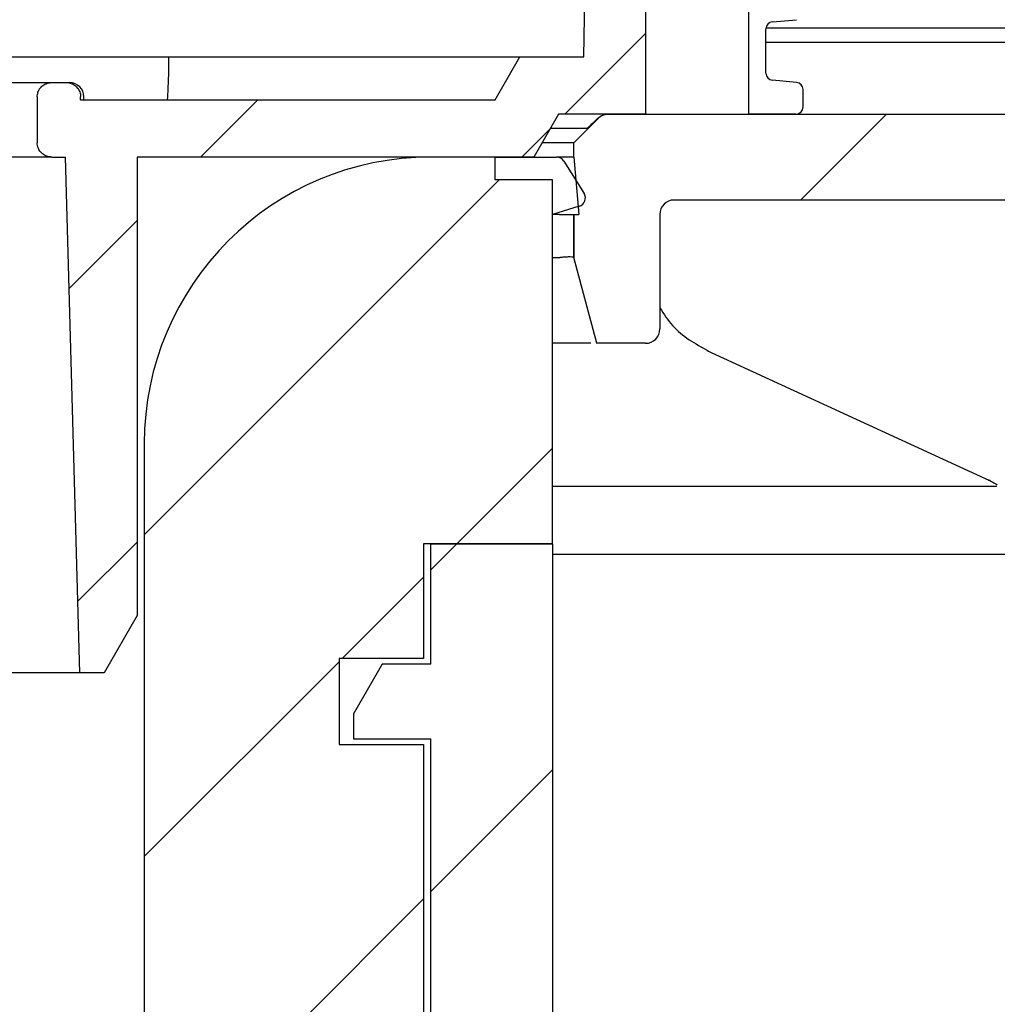
# Model space of a CAD drawing. Units: millimetres. Extents: x 337 to 1401, y 150 to 1391.
# Drawn here: x 865 to 934, y 1133 to 1202 of the extents above; entities that cross this region are included whole.
import ezdxf

# ---------------------------------------------------------------- set-up
doc = ezdxf.new("R2010")
doc.units = ezdxf.units.MM
doc.header["$LTSCALE"] = 5
doc.linetypes.add('SLD-Durchgehend', pattern=[0])
doc.styles.add('SLDTEXTSTYLE0', font='TXT', dxfattribs={"width": 0.605})
doc.styles.add('SLDTEXTSTYLE1', font='TXT', dxfattribs={"width": 0.96})
doc.dimstyles.new('SLDDIMSTYLE2', dxfattribs={"dimtxt": 30, "dimasz": 16.51, "dimexe": 0, "dimexo": 0.0625, "dimgap": 7.5, "dimtad": 1, "dimdec": 0, "dimrnd": 1e-09, "dimzin": 12, "dimdsep": 46, "dimtxsty": 'SLDTEXTSTYLE0', "dimblk1": 'NONE', "dimblk2": 'NONE', "dimsah": 1, "dimcen": 0.09, "dimadec": 0, "dimazin": 3, "dimtfac": 1, "dimtdec": 0, "dimtofl": 0, "dimtmove": 0, "dimatfit": 3, "dimldrblk": 'NONE', "dimfxl": 1, "dimfrac": 2, "dimtolj": 1, "dimtzin": 12, "dimarcsym": 0})

# ---------------------------------------------------------------- blocks, each defined once
blk = doc.blocks.new('_D_3')
at = {"color": 250, "linetype": 'SLD-Durchgehend', "lineweight": 18, "true_color": 0x191924}
for p, q in [((449.038, 1205.266), (449.038, 1358.266)), ((1195.038, 1205.266), (1195.038, 1358.266)), ((449.038, 1353.266), (1195.038, 1353.266))]:
    blk.add_line(p, q, dxfattribs=at)
for points in [[(449.038, 1353.266), (479.038, 1348.651), (479.038, 1357.882)], [(1195.038, 1353.266), (1165.038, 1357.882), (1165.038, 1348.651)]]:
    blk.add_solid(points, dxfattribs=at)
at = {"color": 250, "linetype": 'SLD-Durchgehend', "lineweight": 18, "true_color": 0x191924, "char_height": 30, "attachment_point": 1, "style": 'SLDTEXTSTYLE1'}
for s, insert in [('%%c', (754.981, 1389.689)), ('373', (813.72, 1389.898))]:
    blk.add_mtext(s, dxfattribs=dict(at, insert=insert))
blk = doc.blocks.new('_NONE')

msp = doc.modelspace()

# ---------------------------------------------------------------- hatches: boundary and pattern name
at = {"true_color": 0x191924}
h = msp.add_hatch(dxfattribs=at)
h.set_pattern_fill('ANSI31', color=250, scale=5, style=0)
edge = h.paths.add_edge_path(flags=0)
edge.add_arc((917.938, 1226.808045), 0.5, 95, 180, ccw=False)
edge.add_line((917.894422, 1227.306142), (919.581578, 1227.453749))
edge.add_arc((919.538, 1227.951847), 0.5, 275, 360)
edge.add_line((920.038, 1227.951847), (920.038, 1228.980574))
edge.add_arc((919.538, 1228.980574), 0.5, 0, 85)
edge.add_line((919.581578, 1229.478672), (917.894422, 1229.626279))
edge.add_arc((917.938, 1230.124376), 0.5, 180, 265, ccw=False)
edge.add_line((917.438, 1230.124376), (917.438, 1233.208045))
edge.add_arc((917.938, 1233.208045), 0.5, 95, 180, ccw=False)
edge.add_line((917.894422, 1233.706142), (919.581578, 1233.853749))
edge.add_arc((919.538, 1234.351847), 0.5, 275, 360)
edge.add_line((920.038, 1234.351847), (920.038, 1235.380574))
edge.add_arc((919.538, 1235.380574), 0.5, 0, 85)
edge.add_line((919.581578, 1235.878672), (917.894422, 1236.026279))
edge.add_arc((917.938, 1236.524376), 0.5, 180, 265, ccw=False)
edge.add_line((917.438, 1236.524376), (917.438, 1239.608045))
edge.add_arc((917.938, 1239.608045), 0.5, 95, 180, ccw=False)
edge.add_line((917.894422, 1240.106142), (919.581578, 1240.253749))
edge.add_arc((919.538, 1240.751847), 0.5, 275, 360)
edge.add_line((920.038, 1240.751847), (920.038, 1241.780574))
edge.add_arc((919.538, 1241.780574), 0.5, 0, 85)
edge.add_line((919.581578, 1242.278672), (917.894422, 1242.426279))
edge.add_arc((917.938, 1242.924376), 0.5, 180, 265, ccw=False)
edge.add_line((917.438, 1242.924376), (917.438, 1246.008045))
edge.add_arc((917.938, 1246.008045), 0.5, 95, 180, ccw=False)
edge.add_line((917.894422, 1246.506142), (919.581578, 1246.653749))
edge.add_arc((919.538, 1247.151847), 0.5, 275, 360)
edge.add_line((920.038, 1247.151847), (920.038, 1248.180574))
edge.add_arc((919.538, 1248.180574), 0.5, 0, 85)
edge.add_line((919.581578, 1248.678672), (917.894422, 1248.826279))
edge.add_arc((917.938, 1249.324376), 0.5, 180, 265, ccw=False)
edge.add_line((917.438, 1249.324376), (917.438, 1252.408045))
edge.add_arc((917.938, 1252.408045), 0.5, 95, 180, ccw=False)
edge.add_line((917.894422, 1252.906142), (919.581578, 1253.053749))
edge.add_arc((919.538, 1253.551847), 0.5, 275, 360)
edge.add_line((920.038, 1253.551847), (920.038, 1259.766211))
edge.add_arc((919.538, 1259.766211), 0.5, 0, 90)
edge.add_line((919.538, 1260.266211), (917.038, 1260.266211))
edge.add_line((917.038, 1260.266211), (917.038, 1273.266211))
edge.add_line((917.038, 1273.266211), (914.038, 1273.266211))
edge.add_line((914.038, 1273.266211), (914.038, 1262.266211))
edge.add_line((914.038, 1262.266211), (914.038, 1258.266211))
edge.add_line((914.038, 1258.266211), (915.238, 1258.266211))
edge.add_arc((915.238, 1257.266211), 1, 0, 90, ccw=False)
edge.add_line((916.238, 1257.266211), (916.238, 1195.266211))
edge.add_line((916.238, 1195.266211), (919.538, 1195.266211))
edge.add_arc((919.538, 1195.766211), 0.5, 270, 360)
edge.add_line((920.038, 1195.766211), (920.038, 1196.980574))
edge.add_arc((919.538, 1196.980574), 0.5, 0, 85)
edge.add_line((919.581578, 1197.478672), (917.894422, 1197.626279))
edge.add_arc((917.938, 1198.124376), 0.5, 180, 265, ccw=False)
edge.add_line((917.438, 1198.124376), (917.438, 1201.208045))
edge.add_arc((917.938, 1201.208045), 0.5, 95, 180, ccw=False)
edge.add_line((917.894422, 1201.706142), (919.581578, 1201.853749))
edge.add_arc((919.538, 1202.351847), 0.5, 275, 360)
edge.add_line((920.038, 1202.351847), (920.038, 1203.380574))
edge.add_arc((919.538, 1203.380574), 0.5, 0, 85)
edge.add_line((919.581578, 1203.878672), (917.894422, 1204.026279))
edge.add_arc((917.938, 1204.524376), 0.5, 180, 265, ccw=False)
edge.add_line((917.438, 1204.524376), (917.438, 1207.608045))
edge.add_arc((917.938, 1207.608045), 0.5, 95, 180, ccw=False)
edge.add_line((917.894422, 1208.106142), (919.581578, 1208.253749))
edge.add_arc((919.538, 1208.751847), 0.5, 275, 360)
edge.add_line((920.038, 1208.751847), (920.038, 1209.780574))
edge.add_arc((919.538, 1209.780574), 0.5, 0, 85)
edge.add_line((919.581578, 1210.278672), (917.894422, 1210.426279))
edge.add_arc((917.938, 1210.924376), 0.5, 180, 265, ccw=False)
edge.add_line((917.438, 1210.924376), (917.438, 1214.008045))
edge.add_arc((917.938, 1214.008045), 0.5, 95, 180, ccw=False)
edge.add_line((917.894422, 1214.506142), (919.581578, 1214.653749))
edge.add_arc((919.538, 1215.151847), 0.5, 275, 360)
edge.add_line((920.038, 1215.151847), (920.038, 1216.180574))
edge.add_arc((919.538, 1216.180574), 0.5, 0, 85)
edge.add_line((919.581578, 1216.678672), (917.894422, 1216.826279))
edge.add_arc((917.938, 1217.324376), 0.5, 180, 265, ccw=False)
edge.add_line((917.438, 1217.324376), (917.438, 1220.408045))
edge.add_arc((917.938, 1220.408045), 0.5, 95, 180, ccw=False)
edge.add_line((917.894422, 1220.906142), (919.581578, 1221.053749))
edge.add_arc((919.538, 1221.551847), 0.5, 275, 360)
edge.add_line((920.038, 1221.551847), (920.038, 1222.580574))
edge.add_arc((919.538, 1222.580574), 0.5, 0, 85)
edge.add_line((919.581578, 1223.078672), (917.894422, 1223.226279))
edge.add_arc((917.938, 1223.724376), 0.5, 180, 265, ccw=False)
edge.add_line((917.438, 1223.724376), (917.438, 1226.808045))
h = msp.add_hatch(dxfattribs=at)
h.set_pattern_fill('ANSI31', color=250, scale=5, style=0)
edge = h.paths.add_edge_path(flags=0)
edge.add_spline(control_points=[(869.596789, 1196.466211), (869.596789, 1196.500977), (869.594952, 1196.535791), (869.591295, 1196.570365), (869.579521, 1196.681675), (869.548159, 1196.792481), (869.499936, 1196.893492), (869.451217, 1196.995539), (869.383924, 1197.090465), (869.303887, 1197.170348), (869.223165, 1197.250915), (869.127213, 1197.318464), (869.024225, 1197.367458), (868.920929, 1197.416599), (868.807669, 1197.448467), (868.693917, 1197.460521), (868.65817, 1197.464309), (868.622174, 1197.466211), (868.586227, 1197.466211)], knot_values=[0.0000002, 0.0000002, 0.0000002, 0.0000002, 0.000052349, 0.000052349, 0.000052349, 0.000222468, 0.000222468, 0.000222468, 0.00039436, 0.00039436, 0.00039436, 0.000567731, 0.000567731, 0.000567731, 0.000741605, 0.000741605, 0.000741605, 0.000795874, 0.000795874, 0.000795874, 0.000795874], weights=[1, 1, 1, 1, 1, 1, 1, 1, 1, 1, 1, 1, 1, 1, 1, 1, 1, 1, 1], degree=3, periodic=0)
edge.add_line((868.586227, 1197.466211), (867.574641, 1197.466211))
edge.add_spline(control_points=[(867.574641, 1197.466211), (867.49587, 1197.466211), (867.416578, 1197.457007), (867.339904, 1197.438953), (867.230032, 1197.413082), (867.123062, 1197.368183), (867.02772, 1197.307758), (866.933552, 1197.248077), (866.848207, 1197.171639), (866.778726, 1197.08445), (866.709665, 1196.997789), (866.654432, 1196.898155), (866.617722, 1196.793599), (866.581048, 1196.689144), (866.561875, 1196.576916), (866.561875, 1196.466211)], knot_values=[0.000592069, 0.000592069, 0.000592069, 0.000592069, 0.000711317, 0.000711317, 0.000711317, 0.000882391, 0.000882391, 0.000882391, 0.001051334, 0.001051334, 0.001051334, 0.001219268, 0.001219268, 0.001219268, 0.001387067, 0.001387067, 0.001387067, 0.001387067], weights=[1, 1, 1, 1, 1, 1, 1, 1, 1, 1, 1, 1, 1, 1, 1, 1], degree=3, periodic=0)
edge.add_line((866.561875, 1196.466211), (866.561875, 1193.266211))
edge.add_spline(control_points=[(866.561875, 1193.266211), (866.561875, 1193.19829), (866.568964, 1193.130011), (866.582907, 1193.063536), (866.605988, 1192.953489), (866.648724, 1192.845957), (866.707328, 1192.749995), (866.766648, 1192.652861), (866.843896, 1192.564817), (866.932332, 1192.493172), (867.021365, 1192.421044), (867.124239, 1192.363482), (867.232221, 1192.325152), (867.340073, 1192.286868), (867.456016, 1192.266686), (867.57046, 1192.266219), (867.571854, 1192.266213), (867.573247, 1192.266211), (867.574641, 1192.266211)], knot_values=[0.000000199, 0.000000199, 0.000000199, 0.000000199, 0.00010208, 0.00010208, 0.00010208, 0.000272324, 0.000272324, 0.000272324, 0.000444667, 0.000444667, 0.000444667, 0.000618166, 0.000618166, 0.000618166, 0.000791426, 0.000791426, 0.000791426, 0.000793507, 0.000793507, 0.000793507, 0.000793507], weights=[1, 1, 1, 1, 1, 1, 1, 1, 1, 1, 1, 1, 1, 1, 1, 1, 1, 1, 1], degree=3, periodic=0)
edge.add_line((867.574641, 1192.266211), (868.538, 1192.266211))
edge.add_line((868.538, 1192.266211), (869.538, 1156.266211))
edge.add_line((869.538, 1156.266211), (871.228599, 1156.266211))
edge.add_line((871.228599, 1156.266211), (873.538, 1160.266211))
edge.add_line((873.538, 1160.266211), (873.538, 1192.266211))
edge.add_line((873.538, 1192.266211), (901.228599, 1192.266211))
edge.add_line((901.228599, 1192.266211), (902.96065, 1195.266211))
edge.add_line((902.96065, 1195.266211), (909.038, 1195.266211))
edge.add_line((909.038, 1195.266211), (909.038, 1262.266211))
edge.add_arc((908.038, 1262.266211), 1, 0, 90)
edge.add_line((908.038, 1263.266211), (905.838, 1263.266211))
edge.add_line((905.838, 1263.266211), (904.720876, 1199.266211))
edge.add_line((904.720876, 1199.266211), (900.270051, 1199.266211))
edge.add_line((900.270051, 1199.266211), (898.538, 1196.266211))
edge.add_line((898.538, 1196.266211), (869.596789, 1196.266211))
edge.add_line((869.596789, 1196.266211), (869.596789, 1196.466211))
h = msp.add_hatch(dxfattribs=at)
h.set_pattern_fill('ANSI31', color=250, scale=5, style=0)
edge = h.paths.add_edge_path(flags=0)
edge.add_arc((994.038, 1195.266211), 1, 270, 360)
edge.add_line((995.038, 1195.266211), (995.038, 1200.266211))
edge.add_line((995.038, 1200.266211), (972.038, 1200.266211))
edge.add_line((972.038, 1200.266211), (972.038, 1196.266211))
edge.add_arc((971.038, 1196.266211), 1, 270, 360, ccw=False)
edge.add_line((971.038, 1195.266211), (906.452214, 1195.266211))
edge.add_arc((906.452214, 1194.266211), 1, 90, 135)
edge.add_line((905.745107, 1194.973317), (904.038, 1193.266211))
edge.add_line((904.038, 1193.266211), (904.038, 1192.266211))
edge.add_line((904.038, 1192.266211), (904.387955, 1188.266211))
edge.add_line((904.387955, 1188.266211), (904.038, 1188.266211))
edge.add_line((904.038, 1188.266211), (904.038, 1185.266211))
edge.add_line((904.038, 1185.266211), (905.645695, 1179.266211))
edge.add_line((905.645695, 1179.266211), (909.038, 1179.266211))
edge.add_arc((909.038, 1180.266211), 1, 270, 360)
edge.add_line((910.038, 1180.266211), (910.038, 1188.266211))
edge.add_arc((911.038, 1188.266211), 1, 90, 180, ccw=False)
edge.add_line((911.038, 1189.266211), (951.055303, 1189.266211))
edge.add_arc((951.055303, 1188.266211), 1, 1, 90, ccw=False)
edge.add_line((952.05515, 1188.283663), (952.369951, 1170.248758))
edge.add_arc((953.369799, 1170.266211), 1, 181, 270)
edge.add_line((953.369799, 1169.266211), (955.706201, 1169.266211))
edge.add_arc((955.706201, 1170.266211), 1, 270, 359)
edge.add_line((956.706049, 1170.248758), (957.02085, 1188.283663))
edge.add_arc((958.020697, 1188.266211), 1, 90, 179, ccw=False)
edge.add_line((958.020697, 1189.266211), (974.20093, 1189.266211))
edge.add_arc((974.20093, 1190.266211), 1, 270, 335)
edge.add_line((975.107238, 1189.843592), (976.900301, 1193.688829))
edge.add_arc((977.806609, 1193.266211), 1, 90, 155, ccw=False)
edge.add_line((977.806609, 1194.266211), (979.895029, 1194.266211))
edge.add_arc((979.895029, 1193.266211), 1, 15, 90, ccw=False)
edge.add_line((980.860954, 1193.52503), (982.201915, 1188.520496))
edge.add_line((982.201915, 1188.520496), (982.538, 1169.266211))
edge.add_line((982.538, 1169.266211), (986.930305, 1169.266211))
edge.add_line((986.930305, 1169.266211), (988.538, 1175.266211))
edge.add_line((988.538, 1175.266211), (988.538, 1186.266211))
edge.add_line((988.538, 1186.266211), (986.538, 1189.730312))
edge.add_line((986.538, 1189.730312), (986.538, 1192.266211))
edge.add_arc((988.538, 1192.266211), 2, 90, 180, ccw=False)
edge.add_line((988.538, 1194.266211), (994.038, 1194.266211))
h = msp.add_hatch(dxfattribs=at)
h.set_pattern_fill('ANSI31', color=250, scale=5, style=0)
edge = h.paths.add_edge_path(flags=0)
edge.add_arc((1065.438, 1038.15404), 1, 281.09520615, 360)
edge.add_line((1066.438, 1038.15404), (1066.438, 1043.966211))
edge.add_arc((1067.438, 1043.966211), 1, 90, 180, ccw=False)
edge.add_line((1067.438, 1044.966211), (1074.438, 1044.966211))
edge.add_arc((1074.438, 1043.966211), 1, 0, 90, ccw=False)
edge.add_line((1075.438, 1043.966211), (1075.438, 1041.466582))
edge.add_arc((1076.438, 1041.466582), 1, 180, 292.42311261)
edge.add_arc((1054.238, 1095.266211), 59.2, 292.42311261, 301.25851759)
edge.add_arc((1084.438, 1045.514829), 1, 301.25851759, 360)
edge.add_line((1085.438, 1045.514829), (1085.438, 1046.26518))
edge.add_line((1085.438, 1046.26518), (1074.238, 1049.266211))
edge.add_line((1074.238, 1049.266211), (965.894406, 1049.266211))
edge.add_arc((952.038, 1051.266211), 14, 270, 351.7867893, ccw=False)
edge.add_line((952.038, 1037.266211), (902.038, 1037.266211))
edge.add_line((902.038, 1037.266211), (901.038, 1036.266211))
edge.add_line((901.038, 1036.266211), (743.038, 1036.266211))
edge.add_line((743.038, 1036.266211), (742.038, 1037.266211))
edge.add_line((742.038, 1037.266211), (692.038, 1037.266211))
edge.add_arc((692.038, 1051.266211), 14, 180, 270, ccw=False)
edge.add_line((678.038, 1051.266211), (678.038, 1160.038033))
edge.add_arc((674.038, 1160.038033), 4, 0, 75)
edge.add_line((675.073276, 1163.901736), (672.779181, 1164.516437))
edge.add_arc((673.038, 1165.482363), 1, 180, 255, ccw=False)
edge.add_line((672.038, 1165.482363), (672.038, 1187.266211))
edge.add_line((672.038, 1187.266211), (671.502102, 1189.266211))
edge.add_line((671.502102, 1189.266211), (666.341848, 1189.266211))
edge.add_line((666.341848, 1189.266211), (665.538, 1186.266211))
edge.add_line((665.538, 1186.266211), (665.538, 1169.266211))
edge.add_arc((664.538, 1169.266211), 1, 270, 360, ccw=False)
edge.add_line((664.538, 1168.266211), (656.538, 1168.266211))
edge.add_arc((656.538, 1169.266211), 1, 180, 270, ccw=False)
edge.add_line((655.538, 1169.266211), (655.538, 1186.666211))
edge.add_line((655.538, 1186.666211), (656.538, 1188.398261))
edge.add_line((656.538, 1188.398261), (656.538, 1190.53416))
edge.add_line((656.538, 1190.53416), (655.538, 1194.266211))
edge.add_line((655.538, 1194.266211), (650.038, 1194.266211))
edge.add_line((650.038, 1194.266211), (650.038, 1169.266211))
edge.add_arc((649.038, 1169.266211), 1, 270, 360, ccw=False)
edge.add_line((649.038, 1168.266211), (641.3555, 1168.266211))
edge.add_line((641.3555, 1168.266211), (640.3555, 1167.266211))
edge.add_line((640.3555, 1167.266211), (640.3555, 1162.424275))
edge.add_spline(control_points=[(640.3555, 1162.424275), (640.3555, 1162.266819), (640.328324, 1162.107191), (640.276214, 1161.958608), (640.224102, 1161.810023), (640.145614, 1161.668382), (640.047234, 1161.545439), (639.948905, 1161.42256), (639.827986, 1161.314968), (639.694493, 1161.231616), (639.577365, 1161.158482), (639.447952, 1161.102228), (639.314572, 1161.066489)], knot_values=[0, 0, 0, 0, 0.000236184, 0.000236184, 0.000236184, 0.000472376, 0.000472376, 0.000472376, 0.000708449, 0.000708449, 0.000708449, 0.000914894, 0.000914894, 0.000914894, 0.000914894], weights=[1, 1, 1, 1, 1, 1, 1, 1, 1, 1, 1, 1, 1], degree=3, periodic=0)
edge.add_line((639.314572, 1161.066489), (638.385208, 1160.817467))
edge.add_spline(control_points=[(638.385208, 1160.817467), (636.386695, 1160.281967), (636.386695, 1158.212954), (638.385208, 1157.677454)], knot_values=[0, 0, 0, 0, 1, 1, 1, 1], weights=[1, 0.505879363, 0.505879363, 1], degree=3, periodic=0)
edge.add_line((638.385208, 1157.677454), (639.314607, 1157.428423))
edge.add_spline(control_points=[(639.314607, 1157.428423), (639.466332, 1157.387768), (639.613122, 1157.320336), (639.742827, 1157.231738), (639.872528, 1157.143142), (639.988721, 1157.030944), (640.081823, 1156.90444), (640.175007, 1156.777827), (640.247627, 1156.633396), (640.293706, 1156.483094), (640.334449, 1156.350194), (640.3555, 1156.209688), (640.3555, 1156.070683)], knot_values=[0, 0, 0, 0, 0.000235615, 0.000235615, 0.000235615, 0.000471216, 0.000471216, 0.000471216, 0.000707022, 0.000707022, 0.000707022, 0.000914868, 0.000914868, 0.000914868, 0.000914868], weights=[1, 1, 1, 1, 1, 1, 1, 1, 1, 1, 1, 1, 1], degree=3, periodic=0)
edge.add_line((640.3555, 1156.070683), (640.3555, 1153.266211))
edge.add_line((640.3555, 1153.266211), (641.3555, 1152.266211))
edge.add_line((641.3555, 1152.266211), (671.038, 1152.266211))
edge.add_arc((671.038, 1151.266211), 1, 0, 90, ccw=False)
edge.add_line((672.038, 1151.266211), (672.038, 1051.266211))
edge.add_arc((692.038, 1051.266211), 20, 180, 270)
edge.add_line((692.038, 1031.266211), (952.038, 1031.266211))
edge.add_arc((952.038, 1051.266211), 20, 270, 332.96430821)
edge.add_arc((971.633918, 1041.266211), 2, 90, 152.96430821, ccw=False)
edge.add_line((971.633918, 1043.266211), (1018.438, 1043.266211))
edge.add_line((1018.438, 1043.266211), (1018.438, 1039.266211))
edge.add_line((1018.438, 1039.266211), (1023.438, 1039.266211))
edge.add_line((1023.438, 1039.266211), (1023.438, 1043.266211))
edge.add_line((1023.438, 1043.266211), (1025.942417, 1043.266211))
edge.add_arc((1054.238, 1095.266211), 59.2, 241.44736264, 281.09520615)
h = msp.add_hatch(dxfattribs=at)
h.set_pattern_fill('ANSI31', color=250, scale=5, style=0)
edge = h.paths.add_edge_path(flags=0)
edge.add_line((902.538, 1190.666211), (898.538, 1190.666211))
edge.add_line((898.538, 1190.666211), (898.538, 1192.266211))
edge.add_line((898.538, 1192.266211), (894.038, 1192.266211))
edge.add_arc((894.038, 1172.266211), 20, 90, 180)
edge.add_line((874.038, 1172.266211), (874.038, 1066.266211))
edge.add_line((874.038, 1066.266211), (879.538, 1066.266211))
edge.add_arc((879.538, 1080.266211), 14, 270, 360)
edge.add_line((893.538, 1080.266211), (893.538, 1151.266211))
edge.add_line((893.538, 1151.266211), (887.638, 1151.266211))
edge.add_line((887.638, 1151.266211), (887.638, 1157.266211))
edge.add_line((887.638, 1157.266211), (893.538, 1157.266211))
edge.add_line((893.538, 1157.266211), (893.538, 1165.266211))
edge.add_line((893.538, 1165.266211), (902.538, 1165.266211))
edge.add_line((902.538, 1165.266211), (902.538, 1190.666211))
h = msp.add_hatch(dxfattribs=at)
h.set_pattern_fill('ANSI34', color=250, scale=5, style=0)
edge = h.paths.add_edge_path(flags=0)
edge.add_line((898.538, 1190.666211), (902.538, 1190.666211))
edge.add_line((902.538, 1190.666211), (902.538, 1188.266211))
edge.add_line((902.538, 1188.266211), (904.413781, 1188.840975))
edge.add_arc((904.238, 1189.414649), 0.6, 287.03577816, 392.03577816)
edge.add_line((904.74663, 1189.732918), (903.337742, 1191.98448))
edge.add_arc((902.829112, 1191.666211), 0.6, 32.03577816, 90)
edge.add_line((902.829112, 1192.266211), (898.538, 1192.266211))
edge.add_line((898.538, 1192.266211), (898.538, 1190.666211))
h = msp.add_hatch(dxfattribs=at)
h.set_pattern_fill('ANSI31', color=250, scale=5, style=0)
edge = h.paths.add_edge_path(flags=0)
edge.add_line((888.638, 1151.666211), (894.038, 1151.666211))
edge.add_line((894.038, 1151.666211), (894.038, 1050.266211))
edge.add_arc((884.038, 1050.266211), 10, 270, 360, ccw=False)
edge.add_line((884.038, 1040.266211), (842.841848, 1040.266211))
edge.add_line((842.841848, 1040.266211), (832.639006, 1046.156824))
edge.add_arc((837.639006, 1054.817078), 10, 192.82237023, 240, ccw=False)
edge.add_arc((822.038, 1051.266211), 6.000001, 12.82236918, 167.17763082)
edge.add_arc((806.436994, 1054.817078), 10, 300, 347.17762977, ccw=False)
edge.add_line((811.436994, 1046.156824), (801.234152, 1040.266211))
edge.add_line((801.234152, 1040.266211), (760.038, 1040.266211))
edge.add_arc((760.038, 1050.266211), 10, 180, 270, ccw=False)
edge.add_line((750.038, 1050.266211), (750.038, 1151.666211))
edge.add_line((750.038, 1151.666211), (755.438, 1151.666211))
edge.add_line((755.438, 1151.666211), (755.438, 1153.402109))
edge.add_line((755.438, 1153.402109), (753.438, 1156.866211))
edge.add_line((753.438, 1156.866211), (750.038, 1156.866211))
edge.add_line((750.038, 1156.866211), (750.038, 1165.266211))
edge.add_line((750.038, 1165.266211), (741.538, 1165.266211))
edge.add_line((741.538, 1165.266211), (741.538, 1070.553398))
edge.add_arc((757.538, 1070.553398), 16, 180, 210)
edge.add_line((743.681594, 1062.553398), (746.904025, 1056.971982))
edge.add_arc((746.038, 1056.471982), 1, 0, 30, ccw=False)
edge.add_line((747.038, 1056.471982), (747.038, 1050.266211))
edge.add_arc((760.038, 1050.266211), 13, 180, 270)
edge.add_line((760.038, 1037.266211), (802.038, 1037.266211))
edge.add_line((802.038, 1037.266211), (822.038, 1048.813216))
edge.add_line((822.038, 1048.813216), (842.038, 1037.266211))
edge.add_line((842.038, 1037.266211), (884.038, 1037.266211))
edge.add_arc((884.038, 1050.266211), 13, 270, 360)
edge.add_line((897.038, 1050.266211), (897.038, 1056.471982))
edge.add_arc((898.038, 1056.471982), 1, 150, 180, ccw=False)
edge.add_line((897.171975, 1056.971982), (900.394406, 1062.553398))
edge.add_arc((886.538, 1070.553398), 16, 330, 360)
edge.add_line((902.538, 1070.553398), (902.538, 1165.266211))
edge.add_line((902.538, 1165.266211), (894.038, 1165.266211))
edge.add_line((894.038, 1165.266211), (894.038, 1156.866211))
edge.add_line((894.038, 1156.866211), (890.638, 1156.866211))
edge.add_line((890.638, 1156.866211), (888.638, 1153.402109))
edge.add_line((888.638, 1153.402109), (888.638, 1151.666211))

# ---------------------------------------------------------------- linework, layer by layer
at = {"color": 179, "linetype": 'SLD-Durchgehend', "lineweight": 18, "true_color": 0x212142}
for p, q in [((905.838, 1263.266211), (904.720876, 1199.266211)), ((909.038, 1195.266211), (909.038, 1262.266211)), ((916.238, 1257.266211), (916.238, 1195.266211)), ((917.894422, 1201.706142), (919.581578, 1201.853749)), ((917.438, 1198.124376), (917.438, 1201.208045)), ((900.270051, 1199.266211), (898.538, 1196.266211)), ((904.720876, 1199.266211), (900.270051, 1199.266211)), ((868.586227, 1197.466211), (867.574641, 1197.466211)), ((919.581578, 1197.478672), (917.894422, 1197.626279)), ((920.038, 1195.766211), (920.038, 1196.980574)), ((866.561875, 1196.466211), (866.561875, 1193.266211)), ((869.596789, 1196.266211), (869.596789, 1196.466211)), ((898.538, 1196.266211), (869.596789, 1196.266211)), ((901.228599, 1192.266211), (902.96065, 1195.266211)), ((902.96065, 1195.266211), (909.038, 1195.266211)), ((971.038, 1195.266211), (906.452214, 1195.266211)), ((916.238, 1195.266211), (919.538, 1195.266211)), ((905.745107, 1194.973317), (904.038, 1193.266211)), ((904.038, 1193.266211), (904.038, 1192.266211)), ((867.574641, 1192.266211), (868.538, 1192.266211)), ((868.538, 1192.266211), (869.538, 1156.266211)), ((873.538, 1160.266211), (873.538, 1192.266211)), ((873.538, 1192.266211), (901.228599, 1192.266211)), ((898.538, 1192.266211), (894.038, 1192.266211)), ((898.538, 1190.666211), (898.538, 1192.266211)), ((902.829112, 1192.266211), (898.538, 1192.266211)), ((898.538, 1192.266211), (898.538, 1190.666211)), ((904.74663, 1189.732918), (903.337742, 1191.98448)), ((904.038, 1192.266211), (904.387955, 1188.266211)), ((902.538, 1190.666211), (898.538, 1190.666211)), ((898.538, 1190.666211), (902.538, 1190.666211)), ((902.538, 1165.266211), (902.538, 1190.666211)), ((902.538, 1190.666211), (902.538, 1188.266211)), ((911.038, 1189.266211), (951.055303, 1189.266211)), ((902.538, 1188.266211), (904.413781, 1188.840975)), ((904.387955, 1188.266211), (904.038, 1188.266211)), ((904.038, 1188.266211), (904.038, 1185.266211)), ((910.038, 1180.266211), (910.038, 1188.266211)), ((904.038, 1185.266211), (905.645695, 1179.266211)), ((905.645695, 1179.266211), (909.038, 1179.266211)), ((874.038, 1172.266211), (874.038, 1066.266211)), ((893.538, 1157.266211), (893.538, 1165.266211)), ((893.538, 1165.266211), (902.538, 1165.266211)), ((902.538, 1165.266211), (894.038, 1165.266211)), ((894.038, 1165.266211), (894.038, 1156.866211)), ((902.538, 1070.553398), (902.538, 1165.266211)), ((871.228599, 1156.266211), (873.538, 1160.266211)), ((887.638, 1151.266211), (887.638, 1157.266211)), ((887.638, 1157.266211), (893.538, 1157.266211)), ((890.638, 1156.866211), (888.638, 1153.402109)), ((894.038, 1156.866211), (890.638, 1156.866211)), ((869.538, 1156.266211), (871.228599, 1156.266211)), ((888.638, 1153.402109), (888.638, 1151.666211)), ((893.538, 1151.266211), (887.638, 1151.266211)), ((888.638, 1151.666211), (894.038, 1151.666211)), ((893.538, 1080.266211), (893.538, 1151.266211)), ((894.038, 1151.666211), (894.038, 1050.266211))]:
    msp.add_line(p, q, dxfattribs=at)
at = {"color": 250, "linetype": 'SLD-Durchgehend', "lineweight": 25, "true_color": 0x191924}
for p, q in [((904.720876, 1199.266211), (905.838, 1263.266211)), ((909.038, 1262.266211), (909.038, 1195.266211)), ((916.238, 1195.266211), (916.238, 1257.266211)), ((917.894422, 1201.706142), (919.581578, 1201.853749)), ((917.438, 1198.124376), (917.438, 1201.208045)), ((973.538, 1201.266211), (917.441395, 1201.266211)), ((972.038, 1200.266211), (917.438, 1200.266211)), ((862.179264, 1199.266211), (875.741614, 1199.266211)), ((875.741614, 1199.266211), (900.270051, 1199.266211)), ((898.538, 1196.266211), (900.270051, 1199.266211)), ((900.270051, 1199.266211), (904.720876, 1199.266211)), ((826.078702, 1197.466211), (867.574641, 1197.466211)), ((867.574641, 1197.466211), (868.586227, 1197.466211)), ((868.586227, 1197.466211), (868.826672, 1197.466211)), ((919.581578, 1197.478672), (917.894422, 1197.626279)), ((920.038, 1195.766211), (920.038, 1196.980574)), ((866.561875, 1196.466211), (866.561875, 1193.266211)), ((869.596789, 1196.266211), (869.596789, 1196.466211)), ((869.596789, 1196.266211), (898.538, 1196.266211)), ((869.826672, 1196.266211), (869.826672, 1196.466211)), ((902.96065, 1195.266211), (901.228599, 1192.266211)), ((909.038, 1195.266211), (902.96065, 1195.266211)), ((906.452214, 1195.266211), (971.038, 1195.266211)), ((919.538, 1195.266211), (916.238, 1195.266211)), ((905.745107, 1194.973317), (904.038, 1193.266211)), ((905.701321, 1194.973317), (905.488799, 1194.766211)), ((904.954053, 1194.266211), (902.383299, 1194.266211)), ((904.038, 1193.266211), (901.805949, 1193.266211)), ((904.038, 1192.266211), (904.038, 1193.266211)), ((867.574641, 1192.266211), (826.063302, 1192.266211)), ((867.574641, 1192.266211), (868.538, 1192.266211)), ((869.538, 1156.266211), (868.538, 1192.266211)), ((873.538, 1192.266211), (873.538, 1160.266211)), ((901.228599, 1192.266211), (873.538, 1192.266211)), ((898.538, 1192.266211), (894.038, 1192.266211)), ((898.538, 1190.666211), (898.538, 1192.266211)), ((898.538, 1192.266211), (902.829112, 1192.266211)), ((904.038, 1192.266211), (902.829112, 1192.266211)), ((903.337742, 1191.98448), (904.74663, 1189.732918)), ((904.038, 1192.266211), (904.387955, 1188.266211)), ((902.538, 1190.666211), (898.538, 1190.666211)), ((902.538, 1188.266211), (902.538, 1190.666211)), ((902.538, 1165.266211), (902.538, 1190.666211)), ((951.055303, 1189.266211), (911.038, 1189.266211)), ((904.413781, 1188.840975), (902.538, 1188.266211)), ((903.027567, 1188.266211), (902.538, 1188.266211)), ((903.027567, 1188.266211), (904.027438, 1188.266211)), ((904.027438, 1188.266211), (904.027438, 1185.266211)), ((904.027438, 1188.266211), (904.038, 1188.266211)), ((904.038, 1185.266211), (904.038, 1188.266211)), ((904.038, 1188.266211), (904.387955, 1188.266211)), ((910.038, 1188.266211), (910.038, 1180.266211)), ((902.538, 1185.266211), (903.027567, 1185.266211)), ((904.027438, 1185.266211), (904.026345, 1185.268265)), ((904.027438, 1185.266211), (904.038, 1185.266211)), ((905.645695, 1179.266211), (904.038, 1185.266211)), ((904.627394, 1179.266211), (902.538, 1179.266211)), ((905.645695, 1179.266211), (905.592708, 1179.266211)), ((909.038, 1179.266211), (905.645695, 1179.266211)), ((913.314508, 1178.770992), (932.998475, 1169.717576)), ((913.323263, 1178.768052), (913.31479, 1178.771725)), ((913.413331, 1178.751773), (913.323263, 1178.768052)), ((874.038, 1172.266211), (874.038, 1066.266211)), ((932.993829, 1169.718168), (933.050808, 1169.691551)), ((933.006615, 1169.714369), (932.998563, 1169.717872)), ((933.096525, 1169.69789), (933.006615, 1169.714369)), ((933.566207, 1169.266211), (902.538, 1169.266211)), ((902.538, 1165.266211), (893.538, 1165.266211)), ((893.538, 1165.266211), (893.538, 1157.266211)), ((894.038, 1156.866211), (894.038, 1165.266211)), ((894.038, 1165.266211), (902.538, 1165.266211)), ((902.538, 1165.266211), (902.538, 1070.553398)), ((971.296819, 1164.516437), (902.538, 1164.516437)), ((873.538, 1160.266211), (871.228599, 1156.266211)), ((893.538, 1157.266211), (887.638, 1157.266211)), ((887.638, 1157.266211), (887.638, 1151.266211)), ((890.638, 1156.866211), (888.638, 1153.402109)), ((894.038, 1156.866211), (890.638, 1156.866211)), ((869.538, 1156.266211), (774.538, 1156.266211)), ((871.228599, 1156.266211), (869.538, 1156.266211)), ((888.638, 1153.402109), (888.638, 1151.666211)), ((887.638, 1151.266211), (893.538, 1151.266211)), ((888.638, 1151.666211), (894.038, 1151.666211)), ((893.538, 1151.266211), (893.538, 1080.266211)), ((894.038, 1050.266211), (894.038, 1151.666211))]:
    msp.add_line(p, q, dxfattribs=at)
at = {"color": 179, "linetype": 'SLD-Durchgehend', "lineweight": 18, "true_color": 0x212142}
for centre, radius, start, end in [((917.938, 1201.208045), 0.5, 95, 180), ((917.938, 1198.124376), 0.5, 180, 265), ((919.538, 1196.980574), 0.5, 0, 85), ((906.452214, 1194.266211), 1, 90, 135), ((919.538, 1195.766211), 0.5, 270, 0), ((894.038, 1172.266211), 20, 90, 180), ((902.829112, 1191.666211), 0.6, 32.03577816, 90), ((904.238, 1189.414649), 0.6, 287.03577816, 32.03577816), ((911.038, 1188.266211), 1, 90, 180), ((909.038, 1180.266211), 1, 270, 0)]:
    msp.add_arc(centre, radius, start, end, dxfattribs=at)
at = {"color": 250, "linetype": 'SLD-Durchgehend', "lineweight": 25, "true_color": 0x191924}
for centre, radius, start, end in [((917.938, 1201.208045), 0.5, 95, 180), ((917.938, 1198.124376), 0.5, 180, 265), ((868.826672, 1196.466211), 1, 0, 90), ((919.538, 1196.980574), 0.5, 0, 85), ((906.452214, 1194.266211), 1, 90, 135), ((919.538, 1195.766211), 0.5, 270, 0), ((894.038, 1172.266211), 20, 90, 180), ((902.829112, 1191.666211), 0.6, 32.03577816, 90), ((904.238, 1189.414649), 0.6, 287.03577816, 32.03577816), ((911.038, 1188.266211), 1, 90, 180), ((909.038, 1180.266211), 1, 270, 0)]:
    msp.add_arc(centre, radius, start, end, dxfattribs=at)
msp.add_ellipse((903.027567, 1188.998261), major_axis=(0, 3.732051), ratio=0.267949192, start_param=3.141592654, end_param=3.174587917, dxfattribs=at)
for points, knots in [([(875.741614, 1199.266211), (875.738211, 1198.771208), (875.7314, 1197.780607), (875.670214, 1196.771212), (875.639602, 1196.266211)], [0, 0, 0, 0, 0.499698855, 1, 1, 1, 1]), ([(866.561875, 1196.466211), (866.572847, 1196.57741), (866.594802, 1196.799917), (866.765828, 1197.097028), (867.018327, 1197.323403), (867.303813, 1197.447666), (867.495751, 1197.460809), (867.574641, 1197.466211)], [0, 0, 0, 0, 0.211006778, 0.422219169, 0.63471535, 0.849860219, 1, 1, 1, 1]), ([(868.586227, 1197.466211), (868.622171, 1197.465038), (868.772498, 1197.460136), (869.032453, 1197.384689), (869.317192, 1197.185078), (869.51633, 1196.903043), (869.590877, 1196.647665), (869.595656, 1196.500975), (869.596789, 1196.466211)], [0, 0, 0, 0, 0.068579545, 0.286811736, 0.504393986, 0.720129369, 0.933672657, 1, 1, 1, 1]), ([(905.701321, 1194.973317), (905.808683, 1195.054893), (906.032716, 1195.225118), (906.292784, 1195.26591), (906.426384, 1195.266206), (906.428518, 1195.266211)], [0, 0, 0, 0, 0.475207633, 0.991621014, 1, 1, 1, 1]), ([(905.488799, 1194.766211), (905.379233, 1194.65939), (905.201771, 1194.486375), (905.032003, 1194.327849), (904.966517, 1194.271528), (904.956876, 1194.267415), (904.954053, 1194.266211)], [0, 0, 0, 0, 0.424952332, 0.688289295, 0.908707764, 1, 1, 1, 1]), ([(867.574641, 1192.266211), (867.573247, 1192.266212), (867.457412, 1192.266368), (867.225382, 1192.306733), (866.920308, 1192.47736), (866.692364, 1192.738477), (866.577232, 1193.017622), (866.566076, 1193.198206), (866.561875, 1193.266211)], [0, 0, 0, 0, 0.002656959, 0.220813163, 0.43923395, 0.656189725, 0.870528247, 1, 1, 1, 1]), ([(903.060557, 1185.268242), (903.111939, 1185.274259), (903.272571, 1185.293072), (903.533227, 1185.313481), (903.793496, 1185.319039), (903.977541, 1185.30501), (904.010079, 1185.280512), (904.026345, 1185.268265)], [0, 0, 0, 0, 0.104635671, 0.327113037, 0.550193063, 0.775139512, 1, 1, 1, 1]), ([(910.038, 1181.741253), (910.315907, 1181.307508), (911.178869, 1179.960636), (912.510521, 1179.240201), (913.413331, 1178.751773)], [0, 0, 0, 0, 0.322038431, 1, 1, 1, 1]), ([(905.214226, 1179.266211), (905.180431, 1179.266211), (905.067677, 1179.266211), (904.855692, 1179.266211), (904.689219, 1179.266211), (904.627394, 1179.266211)], [0, 0, 0, 0, 0.212018305, 0.707361223, 1, 1, 1, 1]), ([(933.050808, 1169.691551), (933.095729, 1169.670875), (933.280965, 1169.585614), (933.486137, 1169.469918), (933.569104, 1169.41258), (933.59663, 1169.393556)], [0, 0, 0, 0, 0.176227511, 0.726693986, 1, 1, 1, 1])]:
    msp.add_open_spline(points, degree=3, knots=knots, dxfattribs=at)
at = {"color": 179, "linetype": 'SLD-Durchgehend', "lineweight": 18, "true_color": 0x212142}
for points, knots in [([(867.574641, 1197.466211), (867.49587, 1197.466211), (867.416578, 1197.457007), (867.339904, 1197.438953), (867.230032, 1197.413082), (867.123062, 1197.368183), (867.02772, 1197.307758), (866.933552, 1197.248077), (866.848207, 1197.171639), (866.778726, 1197.08445), (866.709665, 1196.997789), (866.654432, 1196.898155), (866.617722, 1196.793599), (866.581048, 1196.689144), (866.561875, 1196.576916), (866.561875, 1196.466211)], [0.0005920689611, 0.0005920689611, 0.0005920689611, 0.0005920689611, 0.0007113173058, 0.0007113173058, 0.0007113173058, 0.0008823911183, 0.0008823911183, 0.0008823911183, 0.0010513343076, 0.0010513343076, 0.0010513343076, 0.0012192680667, 0.0012192680667, 0.0012192680667, 0.0013870666275, 0.0013870666275, 0.0013870666275, 0.0013870666275]), ([(869.596789, 1196.466211), (869.596789, 1196.500977), (869.594952, 1196.535791), (869.591295, 1196.570365), (869.579521, 1196.681675), (869.548159, 1196.792481), (869.499936, 1196.893492), (869.451217, 1196.995539), (869.383924, 1197.090465), (869.303887, 1197.170348), (869.223165, 1197.250915), (869.127213, 1197.318464), (869.024225, 1197.367458), (868.920929, 1197.416599), (868.807669, 1197.448467), (868.693917, 1197.460521), (868.65817, 1197.464309), (868.622174, 1197.466211), (868.586227, 1197.466211)], [0.0000001997224, 0.0000001997224, 0.0000001997224, 0.0000001997224, 0.0000523491752, 0.0000523491752, 0.0000523491752, 0.0002224681668, 0.0002224681668, 0.0002224681668, 0.0003943595351, 0.0003943595351, 0.0003943595351, 0.0005677308102, 0.0005677308102, 0.0005677308102, 0.0007416053781, 0.0007416053781, 0.0007416053781, 0.0007958735109, 0.0007958735109, 0.0007958735109, 0.0007958735109]), ([(866.561875, 1193.266211), (866.561875, 1193.19829), (866.568964, 1193.130011), (866.582907, 1193.063536), (866.605988, 1192.953489), (866.648724, 1192.845957), (866.707328, 1192.749995), (866.766648, 1192.652861), (866.843896, 1192.564817), (866.932332, 1192.493172), (867.021365, 1192.421044), (867.124239, 1192.363482), (867.232221, 1192.325152), (867.340073, 1192.286868), (867.456016, 1192.266686), (867.57046, 1192.266219), (867.571854, 1192.266213), (867.573247, 1192.266211), (867.574641, 1192.266211)], [0.0000001989318, 0.0000001989318, 0.0000001989318, 0.0000001989318, 0.0001020802477, 0.0001020802477, 0.0001020802477, 0.0002723235282, 0.0002723235282, 0.0002723235282, 0.0004446669863, 0.0004446669863, 0.0004446669863, 0.0006181663159, 0.0006181663159, 0.0006181663159, 0.0007914256995, 0.0007914256995, 0.0007914256995, 0.0007935067078, 0.0007935067078, 0.0007935067078, 0.0007935067078])]:
    msp.add_open_spline(points, degree=3, knots=knots, dxfattribs=at)

# ---------------------------------------------------------------- dimensions: what is measured, and where the dimension line sits
at = {"color": 250, "linetype": 'SLD-Durchgehend', "lineweight": 18, "true_color": 0x191924}
dim = msp.add_linear_dim(base=(449.038, 1353.266211), p1=(1195.038, 1200.266211), p2=(449.038, 1200.266211), text='%%c<>', dimstyle='SLDDIMSTYLE2', dxfattribs=at)
dim.commit()
dim.dimension.update_dxf_attribs({"geometry": '_D_3', "text_midpoint": (826.225679, 1353.266211), "dimtype": 160})

doc.saveas('drawing.dxf')
